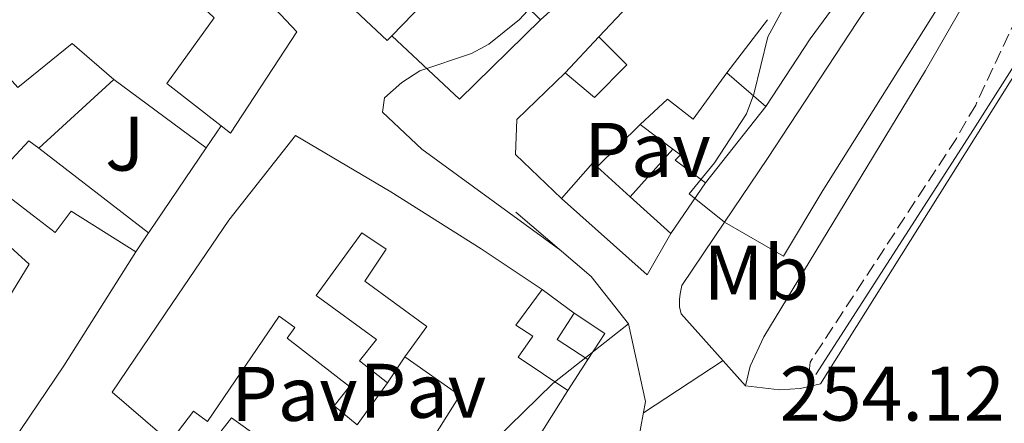
# Model space of a CAD drawing. Units: metres. Extents: x 622502 to 626000, y 4648531 to 4650901.
# Drawn here: x 623332 to 623459, y 4650666 to 4650718 of the extents above; entities that cross this region are included whole.
import ezdxf
from ezdxf.enums import TextEntityAlignment as Align

# ---------------------------------------------------------------- set-up
doc = ezdxf.new("R2010")
doc.units = ezdxf.units.M
doc.header["$MEASUREMENT"] = 0
doc.linetypes.add('DGN Style 3', pattern=[2.435890702152634, 1.739921930109024, -0.6959687720436097])
for name, color, linetype, lineweight in [('Camino', 7, 'DGN Style 3', 0), ('Chamizo-cobertizo', 1, 'Continuous', 0), ('Cota de punto acotado terreno', 7, 'Continuous', 0), ('Curva de nivel intermedia', 30, 'Continuous', 0), ('Edificio', 1, 'Continuous', 13), ('Etiqueta de uso rústico', 92, 'Continuous', 0), ('Línea  de muro-pared o tapia', 1, 'Continuous', 13), ('Línea de asfalto', 7, 'Continuous', 13), ('Línea de muro de contención', 1, 'Continuous', 13), ('Margen derecho', 7, 'Continuous', 0), ('Pavimento', 7, 'Continuous', 0), ('Zona ajardinada', 92, 'Continuous', 0)]:
    doc.layers.add(name, color=color, linetype=linetype, lineweight=lineweight)
doc.styles.add('Style-Arial', font='arial.ttf')

msp = doc.modelspace()

# ---------------------------------------------------------------- linework, layer by layer
at = {"layer": 'Camino', "color": 7, "linetype": 'DGN Style 3', "lineweight": 0}
msp.add_polyline3d([(623390.149999999, 4650859.59, 250.0200000000042), (623399.9799999993, 4650845.760000004, 249.9600000000064), (623408.6600000006, 4650832.920000002, 249.699999999997), (623415.0399999977, 4650825.210000001, 249.6399999999995), (623425.3700000008, 4650814.190000001, 249.6300000000046), (623432.359999998, 4650806.260000003, 249.7299999999959), (623449.7800000013, 4650784.000000001, 249.7599999999949), (623467.4300000003, 4650760.680000001, 249.4299999999931), (623470.6900000013, 4650756.899999999, 249.6300000000046), (623472.4200000014, 4650754.060000001, 249.7400000000054), (623472.9800000002, 4650751.260000002, 249.7899999999935), (623473.0499999997, 4650746.140000001, 249.8999999999943), (623471.5399999986, 4650739.760000002, 250.1600000000036), (623469.4400000019, 4650735.020000001, 250.4900000000052), (623462.1199999995, 4650720.960000002, 251.3899999999995), (623455.7399999981, 4650707.370000003, 252.0200000000042), (623453.239999997, 4650703.050000002, 252.1799999999931), (623434.2800000003, 4650674.040000001, 253.1900000000024), (623434.0100000021, 4650670.870000001, 253.3399999999965)], dxfattribs=at)
at = {"layer": 'Chamizo-cobertizo', "color": 1, "linetype": 'Continuous', "lineweight": 0, "extrusion": (-0.009634353736460986, -0.01029726798595926, 0.9999005678066726), "elevation": -53633.94978230295, "flags": 128}
msp.add_lwpolyline([(623376.1161231345, 4650405.833315495), (623380.4767878961, 4650410.493562574)], dxfattribs=at)
at = {"layer": 'Chamizo-cobertizo', "color": 1, "linetype": 'Continuous', "lineweight": 0}
msp.add_polyline3d([(623410.5599999996, 4650712.59, 261.75), (623406.3499999996, 4650708.359999999, 261.7299999999959), (623402.5300000003, 4650711.560000001, 261.7799999999988), (623406.8899999997, 4650716.220000001, 261.8699999999953)], close=True, dxfattribs=at)
msp.add_polyline3d([(623406.8899999997, 4650716.220000001, 261.8699999999953), (623410.5599999996, 4650712.59, 261.75), (623406.3499999996, 4650708.359999999, 261.7299999999959), (623402.5300000003, 4650711.560000001, 261.7799999999988)], dxfattribs=at)
at = {"layer": 'Curva de nivel intermedia', "color": 30, "linetype": 'Continuous', "lineweight": 0, "flags": 128}
for points, elevation in [([(623401.9999999999, 4650688.5), (623383.9700000009, 4650701.640000001), (623378.8700000001, 4650706.449999998), (623379.1299999994, 4650708.310000001), (623381.4000000004, 4650710.28), (623383.7300000017, 4650711.8), (623390.4300000005, 4650714.06), (623392.6400000011, 4650715.239999999), (623396.6500000011, 4650718.439999999), (623402.2100000001, 4650724.539999999), (623411.1200000016, 4650737.12), (623413.3500000001, 4650742.23), (623414.85, 4650754.9), (623417.0300000014, 4650759.529999999), (623419.8800000013, 4650763.73), (623420.9500000019, 4650766.079999999), (623421.4600000017, 4650768.550000001), (623420.2000000009, 4650773.220000001), (623418.7900000005, 4650775.319999999), (623413.4800000021, 4650780.689999998), (623410.1600000005, 4650785.050000001), (623408.910000001, 4650788.769999999), (623407.9299999997, 4650793.730000001)], 260.0000000000001), ([(623432.5200000012, 4650723.080000001), (623428.8200000019, 4650716.220000001), (623427.0000000005, 4650708.789999999), (623426.0500000004, 4650706.23), (623421.9000000019, 4650699.890000001), (623418.6299999997, 4650695.859999998), (623423.2100000017, 4650692.180000001)], 255), ([(623410.7700000008, 4650679.000000001), (623400.9699999995, 4650671.289999999), (623393.3800000009, 4650663.890000001), (623389.9800000013, 4650660.23), (623382.9299999992, 4650650.980000001), (623377.5300000013, 4650641.159999999), (623371.6100000005, 4650631.38), (623366.9600000011, 4650621.809999999), (623356.42, 4650601.750000001), (623347.79, 4650588.67), (623335.0200000004, 4650570.99), (623329.7600000009, 4650562.489999999), (623322.5700000004, 4650549.67), (623315.9800000011, 4650539.279999999), (623313.7400000015, 4650534.109999999), (623314.1700000007, 4650530.189999999), (623316.4800000018, 4650526.57), (623319.9800000021, 4650522.38)], 260.0000000000001), ([(623423.0000000016, 4650674.26), (623412.6900000006, 4650667.460000001)], 255)]:
    msp.add_lwpolyline(points, dxfattribs=dict(at, elevation=elevation))
at = {"layer": 'Edificio', "color": 51, "linetype": 'Continuous', "lineweight": 13, "extrusion": (0.05350334480090756, -0.04587514514785736, 0.9975133398370061), "elevation": -179734.337806797, "flags": 128}
msp.add_lwpolyline([(3936385.702514846, 2547614.147823051), (3936385.702514846, 2547607.479067544)], dxfattribs=at)
at = {"layer": 'Edificio', "color": 51, "linetype": 'Continuous', "lineweight": 13, "extrusion": (-0.01230660144671328, -0.01123371824462948, 0.9998611659301666), "elevation": -59651.62717269325, "flags": 128}
msp.add_lwpolyline([(623300.1232037769, 4650333.997449637), (623290.3712346054, 4650325.096888009)], dxfattribs=at)
at = {"layer": 'Edificio', "color": 51, "linetype": 'Continuous', "lineweight": 13, "extrusion": (-0.1076953529751559, -0.1362675894804262, 0.9848009215088859), "elevation": -700622.3406892029, "flags": 128}
msp.add_lwpolyline([(-2394575.564839709, 3974025.276536475), (-2394575.564839709, 3974012.437342575)], dxfattribs=at)
at = {"layer": 'Edificio', "color": 51, "linetype": 'Continuous', "lineweight": 13, "extrusion": (0.01349089219688398, -0.01021362357069735, 0.999856828611621), "elevation": -38828.64863105353, "flags": 128}
msp.add_lwpolyline([(623356.2317843379, 4650547.643287553), (623351.9909560008, 4650550.853454996)], dxfattribs=at)
at = {"layer": 'Edificio', "color": 51, "linetype": 'Continuous', "lineweight": 13, "extrusion": (-0.1573809919992333, -0.1948791178050405, 0.9681184601074739), "elevation": -1004179.0628514, "flags": 128}
msp.add_lwpolyline([(-2436968.109841638, 3882062.256134062), (-2436967.853909998, 3882068.603621674), (-2436967.090034164, 3882068.563700369)], dxfattribs=at)
at = {"layer": 'Edificio', "color": 51, "linetype": 'Continuous', "lineweight": 13, "extrusion": (0.008974640616635225, -0.00811692437735442, 0.999926783001863), "elevation": -31888.57338995305, "flags": 128}
msp.add_lwpolyline([(623379.2048874615, 4650593.726316068), (623383.4953429248, 4650589.846188248)], dxfattribs=at)
at = {"layer": 'Edificio', "color": 51, "linetype": 'Continuous', "lineweight": 13, "extrusion": (0.009404267541086843, -0.008494177134499742, 0.9999197011294574), "elevation": -33375.22881919317, "flags": 128}
msp.add_lwpolyline([(623380.9194049863, 4650579.760016066), (623386.1900183385, 4650574.999844336)], dxfattribs=at)
at = {"layer": 'Edificio', "color": 51, "linetype": 'Continuous', "lineweight": 13, "extrusion": (-0.1505708607748387, -0.1661729268262352, 0.9745332084005792), "elevation": -866428.1709231171, "flags": 128}
msp.add_lwpolyline([(-2660787.588454037, 3766574.532747394), (-2660786.257690836, 3766568.334120989), (-2660801.145518146, 3766568.200337685)], dxfattribs=at)
at = {"layer": 'Edificio', "color": 1, "linetype": 'Continuous', "lineweight": 13, "extrusion": (-0.003512329508114013, 0.002293344560370159, 0.9999912020173748), "elevation": 8738.700979622605, "flags": 128}
msp.add_lwpolyline([(623404.7873727333, 4650669.969098606), (623402.5773863653, 4650666.579089721), (623398.5773407917, 4650669.179096529), (623400.7973270977, 4650672.57910547), (623404.7873727333, 4650669.969098606)], close=True, dxfattribs=at)
at = {"layer": 'Edificio', "color": 51, "linetype": 'Continuous', "lineweight": 13, "extrusion": (-0.003510190093579412, 0.002291947648527472, 0.9999912127321338), "elevation": 8733.53811334138, "flags": 128}
msp.add_lwpolyline([(623402.5815074403, 4650666.588235557), (623398.5814618793, 4650669.188242385), (623400.8014482021, 4650672.588251316)], dxfattribs=at)
at = {"layer": 'Edificio', "color": 51, "linetype": 'Continuous', "lineweight": 13, "extrusion": (-0.003513978474632987, 0.002290823726381835, 0.999991202002265), "elevation": 8725.94941699858, "flags": 128}
msp.add_lwpolyline([(623400.7941488401, 4650672.603474448), (623404.7841944856, 4650669.993467597), (623402.5742081304, 4650666.603458703)], dxfattribs=at)
at = {"layer": 'Edificio', "color": 51, "linetype": 'Continuous', "lineweight": 13, "extrusion": (-0.07927873321402137, -0.1102217081855645, 0.9907401564005752), "elevation": -561763.4829880901, "flags": 128}
msp.add_lwpolyline([(-2209514.043861853, 4101190.105304796), (-2209514.043861853, 4101196.881387736)], dxfattribs=at)
at = {"layer": 'Edificio', "color": 51, "linetype": 'Continuous', "lineweight": 13}
for points in [[(623380.0700000003, 4650716.34, 263.3099999999977), (623379.4900000002, 4650715.74, 263.2899999999936), (623369.0599999996, 4650725.52, 263.6499999999942), (623373.75, 4650731.640000001, 264.0899999999965), (623379.4500000002, 4650740.52, 269.4499999999971), (623387.9800000006, 4650749.539999999, 269.320000000007), (623395.5599999996, 4650755.960000001, 268.3300000000018), (623404.7599999999, 4650764.27, 262.570000000007), (623411.5499999998, 4650770.57, 264.929999999993), (623411.1299999999, 4650771.01, 264.929999999993), (623424.4600000001, 4650782.83, 264.9900000000052)], [(623320.3600000005, 4650754.859999999, 266.320000000007), (623325.6900000004, 4650758.960000001, 264.1600000000035), (623345.4900000002, 4650739.130000001, 268.1999999999971), (623359.29, 4650725.92, 268.6300000000047), (623367.79, 4650716.84, 269.2400000000052), (623359.1699999999, 4650703.74, 268.6399999999995), (623357.9699999997, 4650704.67, 268.5899999999965)], [(623357.9699999997, 4650704.67, 268.5899999999965), (623350.9299999997, 4650710.16, 268.3099999999977), (623357.0800000001, 4650718.680000001, 270.2299999999959), (623340.8700000001, 4650733.99, 269.9100000000035), (623320.3600000005, 4650754.859999999, 266.320000000007)], [(623399.3499999996, 4650718.430000001, 265.320000000007), (623395.54, 4650722.17, 266.1699999999983), (623398.2000000002, 4650725.26, 266.0099999999948), (623395.9699999997, 4650727.67, 262.5), (623397.8700000001, 4650729.680000001, 262.5899999999965), (623396.4500000002, 4650731.029999999, 262.6999999999971), (623394.7999999998, 4650729.850000001, 263.8300000000018), (623394.8600000005, 4650736.380000001, 265.6900000000023), (623390.1299999999, 4650730.49, 265.75), (623384.9900000002, 4650735.180000001, 270.7799999999988), (623379.0800000001, 4650728.17, 263.5899999999965), (623385.5700000003, 4650722.029999999, 263.5500000000029), (623380.0700000003, 4650716.34, 263.3099999999977)], [(623423.2100000001, 4650692.180000001, 259.570000000007), (623428.7699999996, 4650700.430000001, 259.5500000000029), (623440.4400000004, 4650718.210000001, 260.4400000000023), (623442.8300000001, 4650721.84, 260.6199999999953), (623452.6299999999, 4650736.84, 255.820000000007)], [(623423.2100000001, 4650692.180000001, 259.570000000007), (623430.8399999999, 4650687.800000001, 258.5899999999965), (623435.9299999997, 4650696.289999999, 257.4100000000035), (623458.8799999999, 4650732.779999999, 255.6499999999942), (623452.6299999999, 4650736.84, 255.820000000007)], [(623312.54, 4650730.980000001, 266.6900000000023), (623331.6200000001, 4650709.630000001, 265.8300000000018), (623338.6799999997, 4650715.34, 265.1100000000006), (623344.0800000001, 4650710.67, 264.429999999993)], [(623412.2599999999, 4650704.859999999, 261.5500000000029), (623415.8200000003, 4650708.109999999, 261.9900000000052), (623419.1399999997, 4650705.529999999, 263.1300000000047), (623423.5099999999, 4650711.529999999, 263.1399999999995)], [(623346.3700000001, 4650659.109999999, 263.1699999999983), (623346.3300000001, 4650659.15, 263.1399999999995), (623350.3300000001, 4650664.57, 264.9400000000023), (623343.8399999999, 4650670.140000001, 265.3899999999995), (623351.6100000005, 4650681.66, 265.8699999999953), (623358.9600000001, 4650692.439999999, 268.3500000000058), (623367.5999999996, 4650703.42, 268.8300000000018), (623379.9800000006, 4650696.130000001, 268.7100000000065), (623391.6699999999, 4650688.74, 266.0800000000018), (623399.5499999998, 4650683.460000001, 263.5599999999977)], [(623334.3300000001, 4650701.77, 264.2100000000065), (623333.0700000003, 4650702.710000001, 264.3699999999953), (623327.9800000006, 4650697.350000001, 263.7299999999959), (623336.4800000006, 4650690.84, 265.7599999999948), (623338.54, 4650693.609999999, 265.7200000000012), (623346.9100000003, 4650688.33, 265.5200000000041)], [(623420.7199999997, 4650697.279999999, 260.4400000000023), (623416.8099999996, 4650700.210000001, 261.4199999999983), (623417.4900000002, 4650700.9, 261.429999999993), (623416.5, 4650701.65, 261.4600000000065)], [(623325.7699999996, 4650683.32, 278.8600000000006), (623329.3899999997, 4650680.67, 277.6999999999971), (623333.1100000005, 4650686.730000001, 265.6499999999942), (623324.1900000004, 4650694.82, 265.8999999999942)], [(623379.5199999996, 4650671.380000001, 264.6499999999942), (623375.8899999997, 4650674.199999999, 264.3899999999995), (623378.1100000005, 4650677, 263.0399999999936), (623370.2999999998, 4650682.699999999, 267.4700000000012), (623376.2100000001, 4650690.789999999, 269.9900000000052), (623379.3499999996, 4650688.699999999, 267.2799999999988), (623376.5899999999, 4650684.560000001, 263.1999999999971), (623384.6299999999, 4650678.689999999, 264.0500000000029), (623381.7699999996, 4650674.74, 264.0399999999936)], [(623346.9100000003, 4650688.33, 265.5200000000041), (623337.6100000005, 4650673.59, 277.9499999999971), (623325.3399999999, 4650655.480000001, 277.9100000000035), (623321.9400000004, 4650655.67, 278.0399999999936), (623307.9100000003, 4650670.630000001, 265.0200000000041)], [(623399.5499999998, 4650683.460000001, 263.5599999999977), (623396.1699999999, 4650678.83, 263.5299999999988), (623398.3700000001, 4650677.42, 263.320000000007), (623396.4800000006, 4650674.699999999, 264.1300000000047), (623402.9000000004, 4650670.390000001, 263.4900000000052)], [(623363.1100000005, 4650664.119999999, 264.179999999993), (623359.3099999996, 4650666.82, 263.6399999999995), (623354.7300000006, 4650660.939999999, 265.4900000000052), (623351.6100000005, 4650664.050000001, 265.7299999999959), (623354.3899999997, 4650667.699999999, 265.429999999993), (623356.2000000002, 4650666.34, 265.320000000007), (623365.5, 4650680.01, 267.3300000000018), (623367.5099999999, 4650678.560000001, 267.3300000000018), (623366.5199999996, 4650677.16, 263.4400000000023), (623374.5899999999, 4650670.890000001, 263.9600000000065), (623372.6200000001, 4650668.390000001, 263.7299999999959), (623375.5999999996, 4650665.930000001, 263.7299999999959)], [(623381.7699999996, 4650674.74, 264.0399999999936), (623388.8799999999, 4650669.720000001, 266.1300000000047), (623383.6399999997, 4650661.350000001, 267.4499999999971), (623381.3200000003, 4650662.939999999, 266.4700000000012)], [(623402.9000000004, 4650670.390000001, 263.4900000000052), (623387.7599999999, 4650646.33, 267.5599999999977), (623376.0899999999, 4650630.800000001, 264.0099999999948), (623363.1399999997, 4650609.699999999, 266.5599999999977)]]:
    msp.add_polyline3d(points, dxfattribs=at)
at = {"layer": 'Edificio', "color": 1, "linetype": 'Continuous', "lineweight": 13}
for points in [[(623367.79, 4650716.84, 269.2400000000052), (623359.1699999999, 4650703.74, 268.6399999999995), (623357.9699999997, 4650704.67, 268.5899999999965), (623350.9299999997, 4650710.16, 268.3099999999977), (623357.0800000001, 4650718.680000001, 270.2299999999959), (623340.8700000001, 4650733.99, 269.9100000000035), (623320.3600000005, 4650754.859999999, 266.320000000007), (623325.6900000004, 4650758.960000001, 264.1600000000035), (623345.4900000002, 4650739.130000001, 268.1999999999971), (623359.29, 4650725.92, 268.6300000000047)], [(623435.9299999997, 4650696.289999999, 257.4100000000035), (623430.8399999999, 4650687.800000001, 258.5899999999965), (623423.2100000001, 4650692.180000001, 259.570000000007), (623428.7699999996, 4650700.430000001, 259.5500000000029), (623440.4400000004, 4650718.210000001, 260.4400000000023), (623442.8300000001, 4650721.84, 260.6199999999953), (623452.6299999999, 4650736.84, 255.820000000007), (623458.8799999999, 4650732.779999999, 255.6499999999942)], [(623312.54, 4650730.980000001, 266.6900000000023), (623331.6200000001, 4650709.630000001, 265.8300000000018), (623338.6799999997, 4650715.34, 265.1100000000006), (623344.0800000001, 4650710.67, 264.429999999993), (623334.3300000001, 4650701.77, 264.2100000000065), (623333.0700000003, 4650702.710000001, 264.3699999999953), (623327.9800000006, 4650697.350000001, 263.7299999999959), (623336.4800000006, 4650690.84, 265.7599999999948), (623338.54, 4650693.609999999, 265.7200000000012), (623346.9100000003, 4650688.33, 265.5200000000041), (623337.6100000005, 4650673.59, 277.9499999999971), (623325.3399999999, 4650655.480000001, 277.9100000000035), (623321.9400000004, 4650655.67, 278.0399999999936), (623307.9100000003, 4650670.630000001, 265.0200000000041), (623316.7300000006, 4650681.359999999, 264.1199999999953), (623320.9299999997, 4650677.100000001, 279.0299999999988), (623325.7699999996, 4650683.32, 278.8600000000006), (623329.3899999997, 4650680.67, 277.6999999999971), (623333.1100000005, 4650686.730000001, 265.6499999999942), (623324.1900000004, 4650694.82, 265.8999999999942), (623320.7599999999, 4650697.930000001, 266), (623328.3200000003, 4650705.850000001, 265.4100000000035), (623308.4699999997, 4650727.640000001, 264.5099999999948)], [(623428.5599999996, 4650707.199999999, 262.6699999999983), (623420.7199999997, 4650697.279999999, 260.4400000000023), (623416.8099999996, 4650700.210000001, 261.4199999999983), (623417.4900000002, 4650700.9, 261.429999999993), (623416.5, 4650701.65, 261.4600000000065), (623412.2599999999, 4650704.859999999, 261.5500000000029), (623415.8200000003, 4650708.109999999, 261.9900000000052), (623419.1399999997, 4650705.529999999, 263.1300000000047), (623423.5099999999, 4650711.529999999, 263.1399999999995)], [(623416.2599999999, 4650690.720000001, 265.8099999999977), (623413.1900000004, 4650685.350000001, 264.4199999999983), (623402.0700000003, 4650695.25, 264.3899999999995), (623406.1299999999, 4650699.869999999, 265.9799999999959), (623406.7000000002, 4650699.359999999, 265.9700000000012), (623410.9900000002, 4650695.480000001, 265.8999999999942)]]:
    msp.add_polyline3d(points, close=True, dxfattribs=at)
for points in [[(623385.5700000003, 4650722.029999999, 263.5500000000029), (623380.0700000003, 4650716.34, 263.3099999999977), (623379.4900000002, 4650715.74, 263.2899999999936), (623369.0599999996, 4650725.52, 263.6499999999942)], [(623406.4500000002, 4650724.800000001, 265.3399999999965), (623399.3499999996, 4650718.430000001, 265.320000000007), (623395.54, 4650722.17, 266.1699999999983)], [(623350.3300000001, 4650664.57, 264.9400000000023), (623343.8399999999, 4650670.140000001, 265.3899999999995), (623351.6100000005, 4650681.66, 265.8699999999953), (623358.9600000001, 4650692.439999999, 268.3500000000058), (623367.5999999996, 4650703.42, 268.8300000000018), (623379.9800000006, 4650696.130000001, 268.7100000000065), (623391.6699999999, 4650688.74, 266.0800000000018), (623399.5499999998, 4650683.460000001, 263.5599999999977), (623396.1699999999, 4650678.83, 263.5299999999988), (623398.3700000001, 4650677.42, 263.320000000007), (623396.4800000006, 4650674.699999999, 264.1300000000047), (623402.9000000004, 4650670.390000001, 263.4900000000052), (623387.7599999999, 4650646.33, 267.5599999999977)], [(623351.6100000005, 4650664.050000001, 265.7299999999959), (623354.3899999997, 4650667.699999999, 265.429999999993), (623356.2000000002, 4650666.34, 265.320000000007), (623365.5, 4650680.01, 267.3300000000018), (623367.5099999999, 4650678.560000001, 267.3300000000018), (623366.5199999996, 4650677.16, 263.4400000000023), (623374.5899999999, 4650670.890000001, 263.9600000000065), (623372.6200000001, 4650668.390000001, 263.7299999999959), (623375.5999999996, 4650665.930000001, 263.7299999999959), (623379.5199999996, 4650671.380000001, 264.6499999999942), (623375.8899999997, 4650674.199999999, 264.3899999999995), (623378.1100000005, 4650677, 263.0399999999936), (623370.2999999998, 4650682.699999999, 267.4700000000012), (623376.2100000001, 4650690.789999999, 269.9900000000052), (623379.3499999996, 4650688.699999999, 267.2799999999988), (623376.5899999999, 4650684.560000001, 263.1999999999971), (623384.6299999999, 4650678.689999999, 264.0500000000029), (623381.7699999996, 4650674.74, 264.0399999999936), (623388.8799999999, 4650669.720000001, 266.1300000000047), (623383.6399999997, 4650661.350000001, 267.4499999999971)], [(623363.1100000005, 4650664.119999999, 264.179999999993), (623359.3099999996, 4650666.82, 263.6399999999995), (623354.7300000006, 4650660.939999999, 265.4900000000052)]]:
    msp.add_polyline3d(points, dxfattribs=at)
at = {"layer": 'Línea  de muro-pared o tapia', "color": 1, "linetype": 'Continuous', "lineweight": 13, "extrusion": (-0.01268537184483662, -0.002586162248954576, 0.999916193041187), "elevation": -19672.71702709801, "flags": 128}
msp.add_lwpolyline([(623352.523967672, 4650683.105619068), (623342.0127836731, 4650672.79558459), (623333.2423476478, 4650681.015612079)], dxfattribs=at)
at = {"layer": 'Línea  de muro-pared o tapia', "color": 1, "linetype": 'Continuous', "lineweight": 13, "flags": 128}
for points, elevation in [([(623344.0800000001, 4650710.67), (623356.0300000003, 4650701.82)], 263.6600000000035), ([(623357.9699999997, 4650704.67), (623356.0300000003, 4650701.82)], 263.6399999999995), ([(623356.0300000003, 4650701.82), (623348.6900000004, 4650690.960000001), (623348.5700000003, 4650690.789999999)], 263.6399999999995), ([(623416.5, 4650701.65), (623410.9900000002, 4650695.480000001)], 260.6600000000035), ([(623420.7199999997, 4650697.279999999), (623416.2599999999, 4650690.720000001)], 258.7400000000052), ([(623348.5700000003, 4650690.789999999), (623346.9100000003, 4650688.33)], 263.6399999999995), ([(623399.5499999998, 4650683.460000001), (623403.7199999997, 4650680.390000001)], 261.8600000000006), ([(623379.5199999996, 4650671.380000001), (623381.7699999996, 4650674.74)], 263.7400000000052)]:
    msp.add_lwpolyline(points, dxfattribs=dict(at, elevation=elevation))
at = {"layer": 'Línea  de muro-pared o tapia', "color": 1, "linetype": 'Continuous', "lineweight": 13, "extrusion": (0.0009090366577338574, 0.0008992269096905114, 0.9999991825213258), "elevation": 5009.403343277165, "flags": 128}
msp.add_lwpolyline([(623406.205465728, 4650696.735707791), (623411.7654725207, 4650702.235710015)], dxfattribs=at)
at = {"layer": 'Línea  de muro-pared o tapia', "color": 1, "linetype": 'Continuous', "lineweight": 13, "extrusion": (-0.05797758935935465, 0.04470462999699349, 0.9973164468657428), "elevation": 172030.0960862261, "flags": 128}
msp.add_lwpolyline([(-4063609.312082933, -2339884.12406318), (-4063609.312082933, -2339866.094077046)], dxfattribs=at)
at = {"layer": 'Línea  de muro-pared o tapia', "color": 1, "linetype": 'Continuous', "lineweight": 13, "extrusion": (0.02054776996757018, 0.0316119538008999, 0.9992889839912426), "elevation": 160088.1705835744, "flags": 128}
msp.add_lwpolyline([(2011873.002836529, -4236053.064575503), (2011873.00283653, -4236048.290436837)], dxfattribs=at)
at = {"layer": 'Línea  de muro-pared o tapia', "color": 1, "linetype": 'Continuous', "lineweight": 13}
for points in [[(623406.8899999997, 4650716.220000001, 260.1199999999953), (623412.9100000003, 4650722.58, 260.1199999999953), (623416.3600000005, 4650725.880000001, 260.0500000000029), (623421.1699999999, 4650731.65, 260.3500000000058), (623421.6399999997, 4650732.220000001, 260.3800000000047), (623422.5800000001, 4650733.350000001, 260.4400000000023)], [(623402.0700000003, 4650695.25, 261.9400000000023), (623396.1200000001, 4650700.939999999, 261.9499999999971), (623396.2699999996, 4650705.480000001, 261.8500000000058), (623402.5300000003, 4650711.560000001, 261.7799999999988)]]:
    msp.add_polyline3d(points, dxfattribs=at)
at = {"layer": 'Línea de asfalto', "color": 7, "linetype": 'Continuous', "lineweight": 13}
for points in [[(623434.0100000021, 4650670.870000001, 252.9600000000065), (623435.6299999983, 4650671.220000001, 252.9900000000052), (623464.9999999984, 4650718.04, 252.9900000000052), (623480.780000001, 4650743.56, 252.9900000000052), (623483.1599999992, 4650744, 252.9900000000052), (623484.0100000009, 4650744.570000002, 252.9900000000052), (623490.8599999994, 4650751.030000002, 252.9900000000052), (623500.3500000001, 4650758.969999999, 252.9900000000052), (623501.899999999, 4650760.260000003, 252.9900000000052), (623504.2699999984, 4650762.25, 252.9900000000052), (623507.8700000015, 4650765.770000001, 252.9900000000052), (623508.0300000003, 4650766.199999999, 253.0200000000042)], [(623434.0100000021, 4650670.870000001, 252.9600000000065), (623433.0100000007, 4650670.65, 252.9299999999931), (623430.3399999997, 4650670.469999999, 253.0099999999947), (623425.9099999996, 4650671.000000001, 253.4400000000024)]]:
    msp.add_polyline3d(points, dxfattribs=at)
at = {"layer": 'Línea de muro de contención', "color": 1, "linetype": 'Continuous', "lineweight": 13, "extrusion": (0.0167635166752274, 0.02199016446352663, 0.9996176354864625), "elevation": 112979.7227367933, "flags": 128}
msp.add_lwpolyline([(2323709.221788253, -4074970.639167323), (2323709.221788253, -4074979.318752567)], dxfattribs=at)
at = {"layer": 'Línea de muro de contención', "color": 1, "linetype": 'Continuous', "lineweight": 13}
for points in [[(623480.3399999999, 4650744.300000001, 255.2299999999959), (623465.6799999997, 4650720.310000001, 255.1699999999983), (623455.0499999998, 4650703.58, 254.3300000000018), (623435.0099999999, 4650672.430000001, 254.8500000000058)], [(623369.3499999996, 4650603.58, 259.4700000000012), (623410.8399999999, 4650657.449999999, 259.4900000000052), (623412.9600000001, 4650668.960000001, 259.8000000000029), (623410.7699999996, 4650679, 259.7599999999948), (623405.9299999997, 4650685.140000001, 259.75), (623396.1399999997, 4650693.5, 260.679999999993)], [(623425.9100000003, 4650671, 255.7700000000041), (623417.5999999996, 4650680.32, 256.75), (623417.3499999996, 4650681.220000001, 256.8099999999977), (623417.3600000005, 4650682.180000001, 256.8099999999977), (623417.4600000001, 4650682.91, 256.8099999999977), (623417.6799999997, 4650683.980000001, 256.8099999999977), (623423.2100000001, 4650692.180000001, 256.3600000000006)]]:
    msp.add_polyline3d(points, dxfattribs=at)
at = {"layer": 'Margen derecho', "color": 7, "linetype": 'Continuous', "lineweight": 0}
for points in [[(623386.699999998, 4650859.530000002, 250.0200000000042), (623387.3900000007, 4650858.580000003, 250.0200000000042), (623397.9400000008, 4650844.340000002, 249.9600000000064), (623406.6700000013, 4650831.420000002, 249.699999999997), (623413.0300000005, 4650823.710000001, 249.6399999999995), (623430.1599999988, 4650805.030000002, 249.7299999999959), (623447.8199999988, 4650782.470000001, 249.7599999999949), (623459.0799999974, 4650767.330000003, 249.5500000000031), (623461.9200000007, 4650761.690000001, 249.5500000000031), (623462.4999999995, 4650759.640000002, 249.5500000000031), (623462.6400000004, 4650757.230000002, 249.6399999999995), (623458.9699999979, 4650750.920000002, 250.3600000000006), (623450.6599999998, 4650739.399999999, 251.9199999999983), (623443.6599999992, 4650728.739999998, 253.5), (623434.3000000004, 4650715.960000002, 255.1399999999994), (623428.5599999983, 4650707.2, 255.3999999999942)], [(623464.870000001, 4650749.930000001, 249.9199999999983), (623466.0300000011, 4650744.230000002, 250.0800000000018), (623465.6000000021, 4650740.940000002, 250.2799999999988), (623457.4400000012, 4650726.140000001, 251.6699999999983), (623449.2600000005, 4650711.850000001, 251.8999999999942), (623428.2800000011, 4650677.34, 253.1900000000024), (623426.5100000009, 4650673.550000002, 253.3500000000059), (623425.9099999996, 4650671.000000001, 253.3399999999965)]]:
    msp.add_polyline3d(points, dxfattribs=at)

# ---------------------------------------------------------------- texts
at = {"layer": 'Cota de punto acotado terreno', "color": 7, "linetype": 'Continuous', "lineweight": 0, "style": 'Style-Arial'}
msp.add_text('254.12', height=7.000000000000002, dxfattribs=at).set_placement((623430.3500000014, 4650666.470000001, 254.1100000000006))
at = {"layer": 'Etiqueta de uso rústico', "color": 92, "linetype": 'Continuous', "lineweight": 0, "style": 'Style-Arial'}
msp.add_text('Mb', height=7.000000000000002, dxfattribs=at).set_placement((623427.3302462406, 4650685.640009999, 254.7100000000064), align=Align.MIDDLE_CENTER)
at = {"layer": 'Pavimento', "color": 7, "linetype": 'Continuous', "lineweight": 0, "style": 'Style-Arial'}
for p in [(623413.2357062579, 4650701.560009996, 257.5), (623384.115706258, 4650670.340009998, 260.1699999999983), (623367.4557062569, 4650669.94001, 260.1900000000023)]:
    msp.add_text('Pav', height=7.000000000000002, dxfattribs=at).set_placement(p, align=Align.MIDDLE_CENTER)
at = {"layer": 'Zona ajardinada', "color": 92, "linetype": 'Continuous', "lineweight": 0, "style": 'Style-Arial'}
msp.add_text('J', height=7.000000000000002, dxfattribs=at).set_placement((623345.4969051332, 4650702.37001, 260.5), align=Align.MIDDLE_CENTER)

doc.saveas('drawing.dxf')
